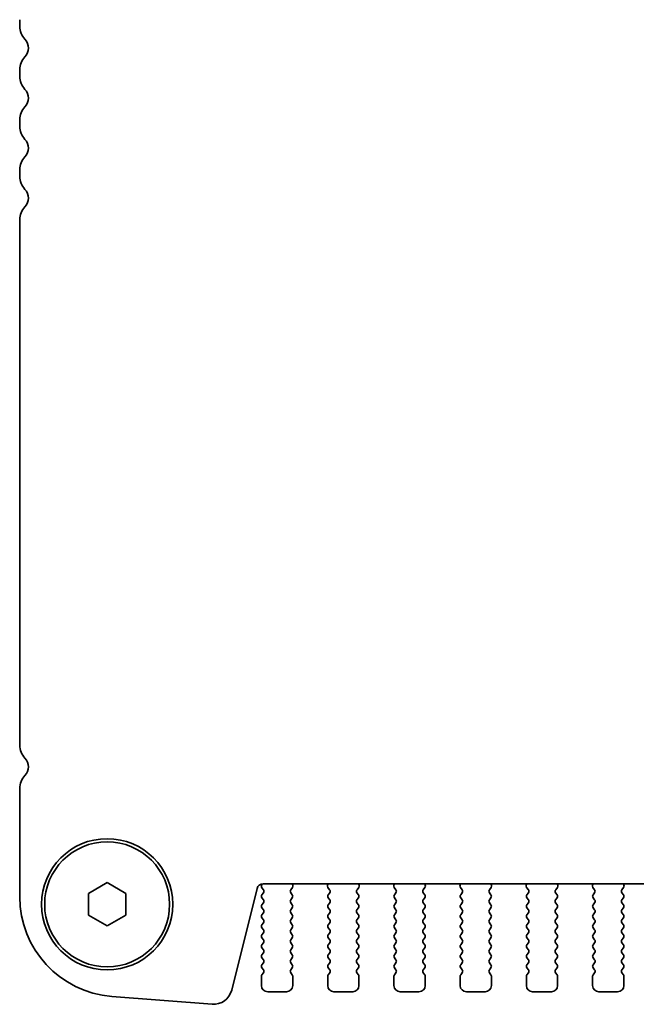
# Model space of a CAD drawing. Units: millimetres. Extents: x 0 to 5318, y 0 to 984.
# Drawn here: x 1527 to 1576, y 826 to 905 of the extents above; entities that cross this region are included whole.
import ezdxf

# ---------------------------------------------------------------- set-up
doc = ezdxf.new("R2010")
doc.units = ezdxf.units.MM
doc.header["$LTSCALE"] = 2.5
doc.layers.add('Visible (ISO)', color=7, linetype='Continuous', lineweight=35)

msp = doc.modelspace()

# ---------------------------------------------------------------- linework, layer by layer
at = {"layer": 'Visible (ISO)'}
for p, q in [((1527.0648, 905.0997), (1527.0648, 904.5696)), ((1527.0648, 901.0997), (1527.0648, 900.5696)), ((1527.0648, 897.0997), (1527.0648, 896.5696)), ((1527.0648, 893.0997), (1527.0648, 892.5696)), ((1527.0648, 889.0997), (1527.0648, 847.0696)), ((1527.0648, 843.5997), (1527.0648, 834.9445)), ((1532.5648, 835.2007), (1534.0648, 836.0667)), ((1534.0648, 836.0667), (1535.5648, 835.2007)), ((1546.5116, 835.9803), (1546.4541, 835.9037)), ((1546.5426, 835.9813), (1739.5871, 835.9813)), ((1548.9219, 835.877), (1548.8799, 835.9813)), ((1551.7498, 835.9813), (1551.7078, 835.877)), ((1554.2219, 835.877), (1554.1799, 835.9813)), ((1557.0498, 835.9813), (1557.0078, 835.877)), ((1559.5219, 835.877), (1559.4799, 835.9813)), ((1562.3498, 835.9813), (1562.3078, 835.877)), ((1564.8219, 835.877), (1564.7799, 835.9813)), ((1567.6498, 835.9813), (1567.6078, 835.877)), ((1570.1219, 835.877), (1570.0799, 835.9813)), ((1572.9498, 835.9813), (1572.9078, 835.877)), ((1575.4219, 835.877), (1575.3799, 835.9813)), ((1532.5648, 833.4686), (1532.5648, 835.2007)), ((1535.5648, 835.2007), (1535.5648, 833.4686)), ((1544.0306, 827.4729), (1546.0574, 835.6022)), ((1546.4532, 835.6649), (1546.571, 835.5053)), ((1546.5732, 835.2624), (1546.4548, 835.1047)), ((1548.8748, 835.1047), (1548.7565, 835.2624)), ((1548.7586, 835.5053), (1548.8942, 835.6795)), ((1551.7355, 835.6795), (1551.871, 835.5053)), ((1551.8732, 835.2624), (1551.7548, 835.1047)), ((1554.1748, 835.1047), (1554.0565, 835.2624)), ((1554.0586, 835.5053), (1554.1942, 835.6795)), ((1557.0355, 835.6795), (1557.171, 835.5053)), ((1557.1732, 835.2624), (1557.0548, 835.1047)), ((1559.4748, 835.1047), (1559.3565, 835.2624)), ((1559.3586, 835.5053), (1559.4942, 835.6795)), ((1562.3355, 835.6795), (1562.471, 835.5053)), ((1562.4732, 835.2624), (1562.3548, 835.1047)), ((1564.7748, 835.1047), (1564.6565, 835.2624)), ((1564.6586, 835.5053), (1564.7942, 835.6795)), ((1567.6355, 835.6795), (1567.771, 835.5053)), ((1567.7732, 835.2624), (1567.6548, 835.1047)), ((1570.0748, 835.1047), (1569.9565, 835.2624)), ((1569.9586, 835.5053), (1570.0942, 835.6795)), ((1572.9355, 835.6795), (1573.071, 835.5053)), ((1573.0732, 835.2624), (1572.9548, 835.1047)), ((1575.3748, 835.1047), (1575.2565, 835.2624)), ((1575.2586, 835.5053), (1575.3942, 835.6795)), ((1546.4548, 834.8647), (1546.5748, 834.7047)), ((1546.5748, 834.4647), (1546.4548, 834.3047)), ((1548.7548, 834.7047), (1548.8748, 834.8647)), ((1548.8748, 834.3047), (1548.7548, 834.4647)), ((1551.7548, 834.8647), (1551.8748, 834.7047)), ((1551.8748, 834.4647), (1551.7548, 834.3047)), ((1554.0548, 834.7047), (1554.1748, 834.8647)), ((1554.1748, 834.3047), (1554.0548, 834.4647)), ((1557.0548, 834.8647), (1557.1748, 834.7047)), ((1557.1748, 834.4647), (1557.0548, 834.3047)), ((1559.3548, 834.7047), (1559.4748, 834.8647)), ((1559.4748, 834.3047), (1559.3548, 834.4647)), ((1562.3548, 834.8647), (1562.4748, 834.7047)), ((1562.4748, 834.4647), (1562.3548, 834.3047)), ((1564.6548, 834.7047), (1564.7748, 834.8647)), ((1564.7748, 834.3047), (1564.6548, 834.4647)), ((1567.6548, 834.8647), (1567.7748, 834.7047)), ((1567.7748, 834.4647), (1567.6548, 834.3047)), ((1569.9548, 834.7047), (1570.0748, 834.8647)), ((1570.0748, 834.3047), (1569.9548, 834.4647)), ((1572.9548, 834.8647), (1573.0748, 834.7047)), ((1573.0748, 834.4647), (1572.9548, 834.3047)), ((1575.2548, 834.7047), (1575.3748, 834.8647)), ((1575.3748, 834.3047), (1575.2548, 834.4647)), ((1534.0648, 832.6026), (1532.5648, 833.4686)), ((1535.5648, 833.4686), (1534.0648, 832.6026)), ((1546.4548, 834.0647), (1546.5748, 833.9047)), ((1546.5748, 833.6647), (1546.4548, 833.5047)), ((1548.7548, 833.9047), (1548.8748, 834.0647)), ((1548.8748, 833.5047), (1548.7548, 833.6647)), ((1551.7548, 834.0647), (1551.8748, 833.9047)), ((1551.8748, 833.6647), (1551.7548, 833.5047)), ((1554.0548, 833.9047), (1554.1748, 834.0647)), ((1554.1748, 833.5047), (1554.0548, 833.6647)), ((1557.0548, 834.0647), (1557.1748, 833.9047)), ((1557.1748, 833.6647), (1557.0548, 833.5047)), ((1559.3548, 833.9047), (1559.4748, 834.0647)), ((1559.4748, 833.5047), (1559.3548, 833.6647)), ((1562.3548, 834.0647), (1562.4748, 833.9047)), ((1562.4748, 833.6647), (1562.3548, 833.5047)), ((1564.6548, 833.9047), (1564.7748, 834.0647)), ((1564.7748, 833.5047), (1564.6548, 833.6647)), ((1567.6548, 834.0647), (1567.7748, 833.9047)), ((1567.7748, 833.6647), (1567.6548, 833.5047)), ((1569.9548, 833.9047), (1570.0748, 834.0647)), ((1570.0748, 833.5047), (1569.9548, 833.6647)), ((1572.9548, 834.0647), (1573.0748, 833.9047)), ((1573.0748, 833.6647), (1572.9548, 833.5047)), ((1575.2548, 833.9047), (1575.3748, 834.0647)), ((1575.3748, 833.5047), (1575.2548, 833.6647)), ((1546.4548, 833.2647), (1546.5748, 833.1047)), ((1546.5748, 832.8647), (1546.4548, 832.7047)), ((1548.7548, 833.1047), (1548.8748, 833.2647)), ((1548.8748, 832.7047), (1548.7548, 832.8647)), ((1551.7548, 833.2647), (1551.8748, 833.1047)), ((1551.8748, 832.8647), (1551.7548, 832.7047)), ((1554.0548, 833.1047), (1554.1748, 833.2647)), ((1554.1748, 832.7047), (1554.0548, 832.8647)), ((1557.0548, 833.2647), (1557.1748, 833.1047)), ((1557.1748, 832.8647), (1557.0548, 832.7047)), ((1559.3548, 833.1047), (1559.4748, 833.2647)), ((1559.4748, 832.7047), (1559.3548, 832.8647)), ((1562.3548, 833.2647), (1562.4748, 833.1047)), ((1562.4748, 832.8647), (1562.3548, 832.7047)), ((1564.6548, 833.1047), (1564.7748, 833.2647)), ((1564.7748, 832.7047), (1564.6548, 832.8647)), ((1567.6548, 833.2647), (1567.7748, 833.1047)), ((1567.7748, 832.8647), (1567.6548, 832.7047)), ((1569.9548, 833.1047), (1570.0748, 833.2647)), ((1570.0748, 832.7047), (1569.9548, 832.8647)), ((1572.9548, 833.2647), (1573.0748, 833.1047)), ((1573.0748, 832.8647), (1572.9548, 832.7047)), ((1575.2548, 833.1047), (1575.3748, 833.2647)), ((1575.3748, 832.7047), (1575.2548, 832.8647)), ((1546.4548, 832.4647), (1546.5748, 832.3047)), ((1546.5748, 832.0647), (1546.4548, 831.9047)), ((1548.7548, 832.3047), (1548.8748, 832.4647)), ((1548.8748, 831.9047), (1548.7548, 832.0647)), ((1551.7548, 832.4647), (1551.8748, 832.3047)), ((1551.8748, 832.0647), (1551.7548, 831.9047)), ((1554.0548, 832.3047), (1554.1748, 832.4647)), ((1554.1748, 831.9047), (1554.0548, 832.0647)), ((1557.0548, 832.4647), (1557.1748, 832.3047)), ((1557.1748, 832.0647), (1557.0548, 831.9047)), ((1559.3548, 832.3047), (1559.4748, 832.4647)), ((1559.4748, 831.9047), (1559.3548, 832.0647)), ((1562.3548, 832.4647), (1562.4748, 832.3047)), ((1562.4748, 832.0647), (1562.3548, 831.9047)), ((1564.6548, 832.3047), (1564.7748, 832.4647)), ((1564.7748, 831.9047), (1564.6548, 832.0647)), ((1567.6548, 832.4647), (1567.7748, 832.3047)), ((1567.7748, 832.0647), (1567.6548, 831.9047)), ((1569.9548, 832.3047), (1570.0748, 832.4647)), ((1570.0748, 831.9047), (1569.9548, 832.0647)), ((1572.9548, 832.4647), (1573.0748, 832.3047)), ((1573.0748, 832.0647), (1572.9548, 831.9047)), ((1575.2548, 832.3047), (1575.3748, 832.4647)), ((1575.3748, 831.9047), (1575.2548, 832.0647)), ((1546.4548, 831.6647), (1546.5748, 831.5047)), ((1546.5748, 831.2647), (1546.4548, 831.1047)), ((1548.7548, 831.5047), (1548.8748, 831.6647)), ((1548.8748, 831.1047), (1548.7548, 831.2647)), ((1551.7548, 831.6647), (1551.8748, 831.5047)), ((1551.8748, 831.2647), (1551.7548, 831.1047)), ((1554.0548, 831.5047), (1554.1748, 831.6647)), ((1554.1748, 831.1047), (1554.0548, 831.2647)), ((1557.0548, 831.6647), (1557.1748, 831.5047)), ((1557.1748, 831.2647), (1557.0548, 831.1047)), ((1559.3548, 831.5047), (1559.4748, 831.6647)), ((1559.4748, 831.1047), (1559.3548, 831.2647)), ((1562.3548, 831.6647), (1562.4748, 831.5047)), ((1562.4748, 831.2647), (1562.3548, 831.1047)), ((1564.6548, 831.5047), (1564.7748, 831.6647)), ((1564.7748, 831.1047), (1564.6548, 831.2647)), ((1567.6548, 831.6647), (1567.7748, 831.5047)), ((1567.7748, 831.2647), (1567.6548, 831.1047)), ((1569.9548, 831.5047), (1570.0748, 831.6647)), ((1570.0748, 831.1047), (1569.9548, 831.2647)), ((1572.9548, 831.6647), (1573.0748, 831.5047)), ((1573.0748, 831.2647), (1572.9548, 831.1047)), ((1575.2548, 831.5047), (1575.3748, 831.6647)), ((1575.3748, 831.1047), (1575.2548, 831.2647)), ((1546.4548, 830.8647), (1546.5748, 830.7047)), ((1546.5748, 830.4647), (1546.4548, 830.3047)), ((1548.7548, 830.7047), (1548.8748, 830.8647)), ((1548.8748, 830.3047), (1548.7548, 830.4647)), ((1551.7548, 830.8647), (1551.8748, 830.7047)), ((1551.8748, 830.4647), (1551.7548, 830.3047)), ((1554.0548, 830.7047), (1554.1748, 830.8647)), ((1554.1748, 830.3047), (1554.0548, 830.4647)), ((1557.0548, 830.8647), (1557.1748, 830.7047)), ((1557.1748, 830.4647), (1557.0548, 830.3047)), ((1559.3548, 830.7047), (1559.4748, 830.8647)), ((1559.4748, 830.3047), (1559.3548, 830.4647)), ((1562.3548, 830.8647), (1562.4748, 830.7047)), ((1562.4748, 830.4647), (1562.3548, 830.3047)), ((1564.6548, 830.7047), (1564.7748, 830.8647)), ((1564.7748, 830.3047), (1564.6548, 830.4647)), ((1567.6548, 830.8647), (1567.7748, 830.7047)), ((1567.7748, 830.4647), (1567.6548, 830.3047)), ((1569.9548, 830.7047), (1570.0748, 830.8647)), ((1570.0748, 830.3047), (1569.9548, 830.4647)), ((1572.9548, 830.8647), (1573.0748, 830.7047)), ((1573.0748, 830.4647), (1572.9548, 830.3047)), ((1575.2548, 830.7047), (1575.3748, 830.8647)), ((1575.3748, 830.3047), (1575.2548, 830.4647)), ((1546.4548, 830.0647), (1546.5748, 829.9047)), ((1546.5748, 829.6647), (1546.4548, 829.5047)), ((1548.7548, 829.9047), (1548.8748, 830.0647)), ((1548.8748, 829.5047), (1548.7548, 829.6647)), ((1551.7548, 830.0647), (1551.8748, 829.9047)), ((1551.8748, 829.6647), (1551.7548, 829.5047)), ((1554.0548, 829.9047), (1554.1748, 830.0647)), ((1554.1748, 829.5047), (1554.0548, 829.6647)), ((1557.0548, 830.0647), (1557.1748, 829.9047)), ((1557.1748, 829.6647), (1557.0548, 829.5047)), ((1559.3548, 829.9047), (1559.4748, 830.0647)), ((1559.4748, 829.5047), (1559.3548, 829.6647)), ((1562.3548, 830.0647), (1562.4748, 829.9047)), ((1562.4748, 829.6647), (1562.3548, 829.5047)), ((1564.6548, 829.9047), (1564.7748, 830.0647)), ((1564.7748, 829.5047), (1564.6548, 829.6647)), ((1567.6548, 830.0647), (1567.7748, 829.9047)), ((1567.7748, 829.6647), (1567.6548, 829.5047)), ((1569.9548, 829.9047), (1570.0748, 830.0647)), ((1570.0748, 829.5047), (1569.9548, 829.6647)), ((1572.9548, 830.0647), (1573.0748, 829.9047)), ((1573.0748, 829.6647), (1572.9548, 829.5047)), ((1575.2548, 829.9047), (1575.3748, 830.0647)), ((1575.3748, 829.5047), (1575.2548, 829.6647)), ((1546.4548, 829.2647), (1546.5748, 829.1047)), ((1546.5748, 828.8647), (1546.4548, 828.7047)), ((1548.7548, 829.1047), (1548.8748, 829.2647)), ((1548.8748, 828.7047), (1548.7548, 828.8647)), ((1551.7548, 829.2647), (1551.8748, 829.1047)), ((1551.8748, 828.8647), (1551.7548, 828.7047)), ((1554.0548, 829.1047), (1554.1748, 829.2647)), ((1554.1748, 828.7047), (1554.0548, 828.8647)), ((1557.0548, 829.2647), (1557.1748, 829.1047)), ((1557.1748, 828.8647), (1557.0548, 828.7047)), ((1559.3548, 829.1047), (1559.4748, 829.2647)), ((1559.4748, 828.7047), (1559.3548, 828.8647)), ((1562.3548, 829.2647), (1562.4748, 829.1047)), ((1562.4748, 828.8647), (1562.3548, 828.7047)), ((1564.6548, 829.1047), (1564.7748, 829.2647)), ((1564.7748, 828.7047), (1564.6548, 828.8647)), ((1567.6548, 829.2647), (1567.7748, 829.1047)), ((1567.7748, 828.8647), (1567.6548, 828.7047)), ((1569.9548, 829.1047), (1570.0748, 829.2647)), ((1570.0748, 828.7047), (1569.9548, 828.8647)), ((1572.9548, 829.2647), (1573.0748, 829.1047)), ((1573.0748, 828.8647), (1572.9548, 828.7047)), ((1575.2548, 829.1047), (1575.3748, 829.2647)), ((1575.3748, 828.7047), (1575.2548, 828.8647)), ((1546.4148, 828.5847), (1546.4148, 827.8347)), ((1548.9148, 827.8347), (1548.9148, 828.5847)), ((1551.7148, 828.5847), (1551.7148, 827.8347)), ((1554.2148, 827.8347), (1554.2148, 828.5847)), ((1557.0148, 828.5847), (1557.0148, 827.8347)), ((1559.5148, 827.8347), (1559.5148, 828.5847)), ((1562.3148, 828.5847), (1562.3148, 827.8347)), ((1564.8148, 827.8347), (1564.8148, 828.5847)), ((1567.6148, 828.5847), (1567.6148, 827.8347)), ((1570.1148, 827.8347), (1570.1148, 828.5847)), ((1572.9148, 828.5847), (1572.9148, 827.8347)), ((1575.4148, 827.8347), (1575.4148, 828.5847)), ((1546.9148, 827.3347), (1548.4148, 827.3347)), ((1552.2148, 827.3347), (1553.7148, 827.3347)), ((1557.5148, 827.3347), (1559.0148, 827.3347)), ((1562.8148, 827.3347), (1564.3148, 827.3347)), ((1568.1148, 827.3347), (1569.6148, 827.3347)), ((1573.4148, 827.3347), (1574.9148, 827.3347)), ((1534.4396, 826.969), (1542.4579, 826.3404))]:
    msp.add_line(p, q, dxfattribs=at)
for radius in [5.25, 5]:
    msp.add_circle((1534.0648, 834.3347), radius, dxfattribs=at)
for centre, radius, start, end in [((1528.5648, 904.5696), 1.5, 180, 223.94552), ((1526.7648, 902.8347), 1, 316.05448, 43.94552), ((1528.5648, 901.0997), 1.5, 136.05448, 180), ((1528.5648, 900.5696), 1.5, 180, 223.94552), ((1526.7648, 898.8347), 1, 316.05448, 43.94552), ((1528.5648, 897.0997), 1.5, 136.05448, 180), ((1528.5648, 896.5696), 1.5, 180, 223.94552), ((1526.7648, 894.8347), 1, 316.05448, 43.94552), ((1528.5648, 893.0997), 1.5, 136.05448, 180), ((1528.5648, 892.5696), 1.5, 180, 223.94552), ((1526.7648, 890.8347), 1, 316.05448, 43.94552), ((1528.5648, 889.0997), 1.5, 136.05448, 180), ((1528.5648, 847.0696), 1.5, 180, 223.94552), ((1526.7648, 845.3347), 1, 316.05448, 43.94552), ((1528.5648, 843.5997), 1.5, 136.05448, 180), ((1546.5426, 835.4813), 0.5, 90, 166), ((1546.6141, 835.7837), 0.2, 143.130102, 216.424717), ((1548.7363, 835.8023), 0.2, 322.118188, 21.930223), ((1551.8933, 835.8023), 0.2, 158.069777, 217.881812), ((1554.0363, 835.8023), 0.2, 322.118188, 21.930223), ((1557.1933, 835.8023), 0.2, 158.069777, 217.881812), ((1559.3363, 835.8023), 0.2, 322.118188, 21.930223), ((1562.4933, 835.8023), 0.2, 158.069777, 217.881812), ((1564.6363, 835.8023), 0.2, 322.118188, 21.930223), ((1567.7933, 835.8023), 0.2, 158.069777, 217.881812), ((1569.9363, 835.8023), 0.2, 322.118188, 21.930223), ((1573.0933, 835.8023), 0.2, 158.069777, 217.881812), ((1575.2363, 835.8023), 0.2, 322.118188, 21.930223), ((1535.0648, 834.9445), 8, 180, 265.517589), ((1546.6148, 834.9847), 0.2, 143.130102, 216.869898), ((1546.4132, 835.3824), 0.2, 323.130102, 37.881812), ((1548.9165, 835.3824), 0.2, 142.118188, 216.869898), ((1548.7148, 834.9847), 0.2, 323.130102, 36.869898), ((1551.9148, 834.9847), 0.2, 143.130102, 216.869898), ((1551.7132, 835.3824), 0.2, 323.130102, 37.881812), ((1554.2165, 835.3824), 0.2, 142.118188, 216.869898), ((1554.0148, 834.9847), 0.2, 323.130102, 36.869898), ((1557.2148, 834.9847), 0.2, 143.130102, 216.869898), ((1557.0132, 835.3824), 0.2, 323.130102, 37.881812), ((1559.5165, 835.3824), 0.2, 142.118188, 216.869898), ((1559.3148, 834.9847), 0.2, 323.130102, 36.869898), ((1562.5148, 834.9847), 0.2, 143.130102, 216.869898), ((1562.3132, 835.3824), 0.2, 323.130102, 37.881812), ((1564.8165, 835.3824), 0.2, 142.118188, 216.869898), ((1564.6148, 834.9847), 0.2, 323.130102, 36.869898), ((1567.8148, 834.9847), 0.2, 143.130102, 216.869898), ((1567.6132, 835.3824), 0.2, 323.130102, 37.881812), ((1570.1165, 835.3824), 0.2, 142.118188, 216.869898), ((1569.9148, 834.9847), 0.2, 323.130102, 36.869898), ((1573.1148, 834.9847), 0.2, 143.130102, 216.869898), ((1572.9132, 835.3824), 0.2, 323.130102, 37.881812), ((1575.4165, 835.3824), 0.2, 142.118188, 216.869898), ((1575.2148, 834.9847), 0.2, 323.130102, 36.869898), ((1546.6148, 834.1847), 0.2, 143.130102, 216.869898), ((1546.4148, 834.5847), 0.2, 323.130102, 36.869898), ((1548.9148, 834.5847), 0.2, 143.130102, 216.869898), ((1548.7148, 834.1847), 0.2, 323.130102, 36.869898), ((1551.9148, 834.1847), 0.2, 143.130102, 216.869898), ((1551.7148, 834.5847), 0.2, 323.130102, 36.869898), ((1554.2148, 834.5847), 0.2, 143.130102, 216.869898), ((1554.0148, 834.1847), 0.2, 323.130102, 36.869898), ((1557.2148, 834.1847), 0.2, 143.130102, 216.869898), ((1557.0148, 834.5847), 0.2, 323.130102, 36.869898), ((1559.5148, 834.5847), 0.2, 143.130102, 216.869898), ((1559.3148, 834.1847), 0.2, 323.130102, 36.869898), ((1562.5148, 834.1847), 0.2, 143.130102, 216.869898), ((1562.3148, 834.5847), 0.2, 323.130102, 36.869898), ((1564.8148, 834.5847), 0.2, 143.130102, 216.869898), ((1564.6148, 834.1847), 0.2, 323.130102, 36.869898), ((1567.8148, 834.1847), 0.2, 143.130102, 216.869898), ((1567.6148, 834.5847), 0.2, 323.130102, 36.869898), ((1570.1148, 834.5847), 0.2, 143.130102, 216.869898), ((1569.9148, 834.1847), 0.2, 323.130102, 36.869898), ((1573.1148, 834.1847), 0.2, 143.130102, 216.869898), ((1572.9148, 834.5847), 0.2, 323.130102, 36.869898), ((1575.4148, 834.5847), 0.2, 143.130102, 216.869898), ((1575.2148, 834.1847), 0.2, 323.130102, 36.869898), ((1546.6148, 833.3847), 0.2, 143.130102, 216.869898), ((1546.4148, 833.7847), 0.2, 323.130102, 36.869898), ((1548.9148, 833.7847), 0.2, 143.130102, 216.869898), ((1548.7148, 833.3847), 0.2, 323.130102, 36.869898), ((1551.9148, 833.3847), 0.2, 143.130102, 216.869898), ((1551.7148, 833.7847), 0.2, 323.130102, 36.869898), ((1554.2148, 833.7847), 0.2, 143.130102, 216.869898), ((1554.0148, 833.3847), 0.2, 323.130102, 36.869898), ((1557.2148, 833.3847), 0.2, 143.130102, 216.869898), ((1557.0148, 833.7847), 0.2, 323.130102, 36.869898), ((1559.5148, 833.7847), 0.2, 143.130102, 216.869898), ((1559.3148, 833.3847), 0.2, 323.130102, 36.869898), ((1562.5148, 833.3847), 0.2, 143.130102, 216.869898), ((1562.3148, 833.7847), 0.2, 323.130102, 36.869898), ((1564.8148, 833.7847), 0.2, 143.130102, 216.869898), ((1564.6148, 833.3847), 0.2, 323.130102, 36.869898), ((1567.8148, 833.3847), 0.2, 143.130102, 216.869898), ((1567.6148, 833.7847), 0.2, 323.130102, 36.869898), ((1570.1148, 833.7847), 0.2, 143.130102, 216.869898), ((1569.9148, 833.3847), 0.2, 323.130102, 36.869898), ((1573.1148, 833.3847), 0.2, 143.130102, 216.869898), ((1572.9148, 833.7847), 0.2, 323.130102, 36.869898), ((1575.4148, 833.7847), 0.2, 143.130102, 216.869898), ((1575.2148, 833.3847), 0.2, 323.130102, 36.869898), ((1546.6148, 832.5847), 0.2, 143.130102, 216.869898), ((1546.4148, 832.9847), 0.2, 323.130102, 36.869898), ((1548.9148, 832.9847), 0.2, 143.130102, 216.869898), ((1548.7148, 832.5847), 0.2, 323.130102, 36.869898), ((1551.9148, 832.5847), 0.2, 143.130102, 216.869898), ((1551.7148, 832.9847), 0.2, 323.130102, 36.869898), ((1554.2148, 832.9847), 0.2, 143.130102, 216.869898), ((1554.0148, 832.5847), 0.2, 323.130102, 36.869898), ((1557.2148, 832.5847), 0.2, 143.130102, 216.869898), ((1557.0148, 832.9847), 0.2, 323.130102, 36.869898), ((1559.5148, 832.9847), 0.2, 143.130102, 216.869898), ((1559.3148, 832.5847), 0.2, 323.130102, 36.869898), ((1562.5148, 832.5847), 0.2, 143.130102, 216.869898), ((1562.3148, 832.9847), 0.2, 323.130102, 36.869898), ((1564.8148, 832.9847), 0.2, 143.130102, 216.869898), ((1564.6148, 832.5847), 0.2, 323.130102, 36.869898), ((1567.8148, 832.5847), 0.2, 143.130102, 216.869898), ((1567.6148, 832.9847), 0.2, 323.130102, 36.869898), ((1570.1148, 832.9847), 0.2, 143.130102, 216.869898), ((1569.9148, 832.5847), 0.2, 323.130102, 36.869898), ((1573.1148, 832.5847), 0.2, 143.130102, 216.869898), ((1572.9148, 832.9847), 0.2, 323.130102, 36.869898), ((1575.4148, 832.9847), 0.2, 143.130102, 216.869898), ((1575.2148, 832.5847), 0.2, 323.130102, 36.869898), ((1546.6148, 831.7847), 0.2, 143.130102, 216.869898), ((1546.4148, 832.1847), 0.2, 323.130102, 36.869898), ((1548.9148, 832.1847), 0.2, 143.130102, 216.869898), ((1548.7148, 831.7847), 0.2, 323.130102, 36.869898), ((1551.9148, 831.7847), 0.2, 143.130102, 216.869898), ((1551.7148, 832.1847), 0.2, 323.130102, 36.869898), ((1554.2148, 832.1847), 0.2, 143.130102, 216.869898), ((1554.0148, 831.7847), 0.2, 323.130102, 36.869898), ((1557.2148, 831.7847), 0.2, 143.130102, 216.869898), ((1557.0148, 832.1847), 0.2, 323.130102, 36.869898), ((1559.5148, 832.1847), 0.2, 143.130102, 216.869898), ((1559.3148, 831.7847), 0.2, 323.130102, 36.869898), ((1562.5148, 831.7847), 0.2, 143.130102, 216.869898), ((1562.3148, 832.1847), 0.2, 323.130102, 36.869898), ((1564.8148, 832.1847), 0.2, 143.130102, 216.869898), ((1564.6148, 831.7847), 0.2, 323.130102, 36.869898), ((1567.8148, 831.7847), 0.2, 143.130102, 216.869898), ((1567.6148, 832.1847), 0.2, 323.130102, 36.869898), ((1570.1148, 832.1847), 0.2, 143.130102, 216.869898), ((1569.9148, 831.7847), 0.2, 323.130102, 36.869898), ((1573.1148, 831.7847), 0.2, 143.130102, 216.869898), ((1572.9148, 832.1847), 0.2, 323.130102, 36.869898), ((1575.4148, 832.1847), 0.2, 143.130102, 216.869898), ((1575.2148, 831.7847), 0.2, 323.130102, 36.869898), ((1546.6148, 830.9847), 0.2, 143.130102, 216.869898), ((1546.4148, 831.3847), 0.2, 323.130102, 36.869898), ((1548.9148, 831.3847), 0.2, 143.130102, 216.869898), ((1548.7148, 830.9847), 0.2, 323.130102, 36.869898), ((1551.9148, 830.9847), 0.2, 143.130102, 216.869898), ((1551.7148, 831.3847), 0.2, 323.130102, 36.869898), ((1554.2148, 831.3847), 0.2, 143.130102, 216.869898), ((1554.0148, 830.9847), 0.2, 323.130102, 36.869898), ((1557.2148, 830.9847), 0.2, 143.130102, 216.869898), ((1557.0148, 831.3847), 0.2, 323.130102, 36.869898), ((1559.5148, 831.3847), 0.2, 143.130102, 216.869898), ((1559.3148, 830.9847), 0.2, 323.130102, 36.869898), ((1562.5148, 830.9847), 0.2, 143.130102, 216.869898), ((1562.3148, 831.3847), 0.2, 323.130102, 36.869898), ((1564.8148, 831.3847), 0.2, 143.130102, 216.869898), ((1564.6148, 830.9847), 0.2, 323.130102, 36.869898), ((1567.8148, 830.9847), 0.2, 143.130102, 216.869898), ((1567.6148, 831.3847), 0.2, 323.130102, 36.869898), ((1570.1148, 831.3847), 0.2, 143.130102, 216.869898), ((1569.9148, 830.9847), 0.2, 323.130102, 36.869898), ((1573.1148, 830.9847), 0.2, 143.130102, 216.869898), ((1572.9148, 831.3847), 0.2, 323.130102, 36.869898), ((1575.4148, 831.3847), 0.2, 143.130102, 216.869898), ((1575.2148, 830.9847), 0.2, 323.130102, 36.869898), ((1546.6148, 830.1847), 0.2, 143.130102, 216.869898), ((1546.4148, 830.5847), 0.2, 323.130102, 36.869898), ((1548.9148, 830.5847), 0.2, 143.130102, 216.869898), ((1548.7148, 830.1847), 0.2, 323.130102, 36.869898), ((1551.9148, 830.1847), 0.2, 143.130102, 216.869898), ((1551.7148, 830.5847), 0.2, 323.130102, 36.869898), ((1554.2148, 830.5847), 0.2, 143.130102, 216.869898), ((1554.0148, 830.1847), 0.2, 323.130102, 36.869898), ((1557.2148, 830.1847), 0.2, 143.130102, 216.869898), ((1557.0148, 830.5847), 0.2, 323.130102, 36.869898), ((1559.5148, 830.5847), 0.2, 143.130102, 216.869898), ((1559.3148, 830.1847), 0.2, 323.130102, 36.869898), ((1562.5148, 830.1847), 0.2, 143.130102, 216.869898), ((1562.3148, 830.5847), 0.2, 323.130102, 36.869898), ((1564.8148, 830.5847), 0.2, 143.130102, 216.869898), ((1564.6148, 830.1847), 0.2, 323.130102, 36.869898), ((1567.8148, 830.1847), 0.2, 143.130102, 216.869898), ((1567.6148, 830.5847), 0.2, 323.130102, 36.869898), ((1570.1148, 830.5847), 0.2, 143.130102, 216.869898), ((1569.9148, 830.1847), 0.2, 323.130102, 36.869898), ((1573.1148, 830.1847), 0.2, 143.130102, 216.869898), ((1572.9148, 830.5847), 0.2, 323.130102, 36.869898), ((1575.4148, 830.5847), 0.2, 143.130102, 216.869898), ((1575.2148, 830.1847), 0.2, 323.130102, 36.869898), ((1546.6148, 829.3847), 0.2, 143.130102, 216.869898), ((1546.4148, 829.7847), 0.2, 323.130102, 36.869898), ((1548.9148, 829.7847), 0.2, 143.130102, 216.869898), ((1548.7148, 829.3847), 0.2, 323.130102, 36.869898), ((1551.9148, 829.3847), 0.2, 143.130102, 216.869898), ((1551.7148, 829.7847), 0.2, 323.130102, 36.869898), ((1554.2148, 829.7847), 0.2, 143.130102, 216.869898), ((1554.0148, 829.3847), 0.2, 323.130102, 36.869898), ((1557.2148, 829.3847), 0.2, 143.130102, 216.869898), ((1557.0148, 829.7847), 0.2, 323.130102, 36.869898), ((1559.5148, 829.7847), 0.2, 143.130102, 216.869898), ((1559.3148, 829.3847), 0.2, 323.130102, 36.869898), ((1562.5148, 829.3847), 0.2, 143.130102, 216.869898), ((1562.3148, 829.7847), 0.2, 323.130102, 36.869898), ((1564.8148, 829.7847), 0.2, 143.130102, 216.869898), ((1564.6148, 829.3847), 0.2, 323.130102, 36.869898), ((1567.8148, 829.3847), 0.2, 143.130102, 216.869898), ((1567.6148, 829.7847), 0.2, 323.130102, 36.869898), ((1570.1148, 829.7847), 0.2, 143.130102, 216.869898), ((1569.9148, 829.3847), 0.2, 323.130102, 36.869898), ((1573.1148, 829.3847), 0.2, 143.130102, 216.869898), ((1572.9148, 829.7847), 0.2, 323.130102, 36.869898), ((1575.4148, 829.7847), 0.2, 143.130102, 216.869898), ((1575.2148, 829.3847), 0.2, 323.130102, 36.869898), ((1546.6148, 828.5847), 0.2, 143.130102, 180), ((1546.4148, 828.9847), 0.2, 323.130102, 36.869898), ((1548.9148, 828.9847), 0.2, 143.130102, 216.869898), ((1548.7148, 828.5847), 0.2, 0, 36.869898), ((1551.9148, 828.5847), 0.2, 143.130102, 180), ((1551.7148, 828.9847), 0.2, 323.130102, 36.869898), ((1554.2148, 828.9847), 0.2, 143.130102, 216.869898), ((1554.0148, 828.5847), 0.2, 0, 36.869898), ((1557.2148, 828.5847), 0.2, 143.130102, 180), ((1557.0148, 828.9847), 0.2, 323.130102, 36.869898), ((1559.5148, 828.9847), 0.2, 143.130102, 216.869898), ((1559.3148, 828.5847), 0.2, 0, 36.869898), ((1562.5148, 828.5847), 0.2, 143.130102, 180), ((1562.3148, 828.9847), 0.2, 323.130102, 36.869898), ((1564.8148, 828.9847), 0.2, 143.130102, 216.869898), ((1564.6148, 828.5847), 0.2, 0, 36.869898), ((1567.8148, 828.5847), 0.2, 143.130102, 180), ((1567.6148, 828.9847), 0.2, 323.130102, 36.869898), ((1570.1148, 828.9847), 0.2, 143.130102, 216.869898), ((1569.9148, 828.5847), 0.2, 0, 36.869898), ((1573.1148, 828.5847), 0.2, 143.130102, 180), ((1572.9148, 828.9847), 0.2, 323.130102, 36.869898), ((1575.4148, 828.9847), 0.2, 143.130102, 216.869898), ((1575.2148, 828.5847), 0.2, 0, 36.869898), ((1546.9148, 827.8347), 0.5, 180, 270), ((1548.4148, 827.8347), 0.5, 270, 0), ((1552.2148, 827.8347), 0.5, 180, 270), ((1553.7148, 827.8347), 0.5, 270, 0), ((1557.5148, 827.8347), 0.5, 180, 270), ((1559.0148, 827.8347), 0.5, 270, 0), ((1562.8148, 827.8347), 0.5, 180, 270), ((1564.3148, 827.8347), 0.5, 270, 0), ((1568.1148, 827.8347), 0.5, 180, 270), ((1569.6148, 827.8347), 0.5, 270, 0), ((1573.4148, 827.8347), 0.5, 180, 270), ((1574.9148, 827.8347), 0.5, 270, 0), ((1542.5751, 827.8358), 1.5, 265.517589, 346)]:
    msp.add_arc(centre, radius, start, end, dxfattribs=at)

doc.saveas('drawing.dxf')
